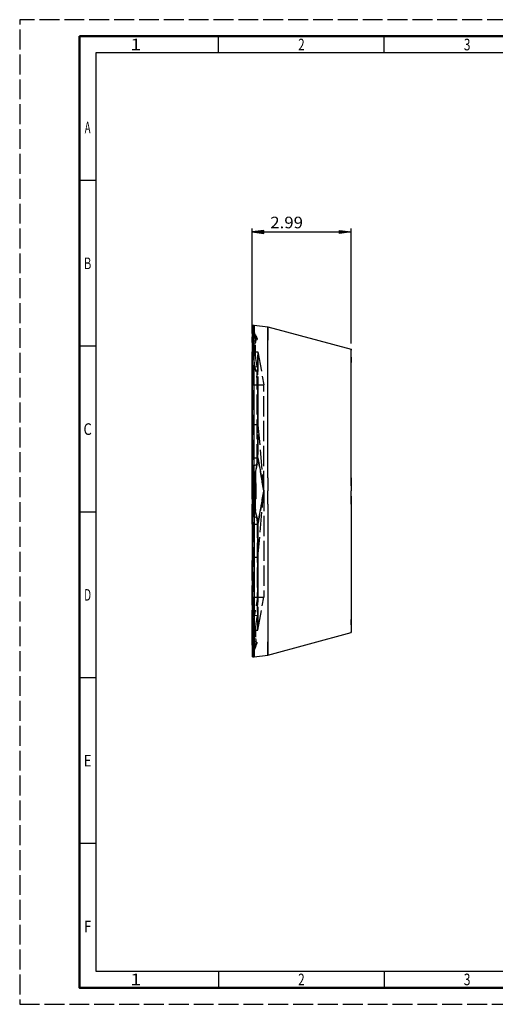
# Model space of a CAD drawing. Extents: x 0 to 420, y 0 to 297.
# Drawn here: x 0 to 144, y 0 to 297 of the extents above; entities that cross this region are included whole.
import ezdxf
from ezdxf.enums import TextEntityAlignment as Align

# ---------------------------------------------------------------- set-up
doc = ezdxf.new("R2010")
doc.units = 0
doc.linetypes.add('AM_ISO02W050', pattern=[7.5, 6, -1.5])
doc.linetypes.add('LFUN', pattern=[0])
doc.layers.get('0').update_dxf_attribs({"linetype": 'CONTINUOUS'})
for name, color, linetype in [('AM_0', 7, 'CONTINUOUS'), ('AM_3', 6, 'AM_ISO02W050'), ('AM_5', 3, 'CONTINUOUS'), ('AM_BOR', 7, 'CONTINUOUS')]:
    doc.layers.add(name, color=color, linetype=linetype)
doc.styles.get("Standard").update_dxf_attribs({"font": 'ISOCP'})

# ---------------------------------------------------------------- blocks, each defined once
blk = doc.blocks.new('MEDFUNV_6')
at = {"color": 0, "linetype": 'LFUN', "lineweight": -2}
for points in [[(1, 0.133), (0, 0), (1, -0.133), (1, 0.133)], [(1, 0.111), (0.167, 0), (1, -0.111)], [(1, 0.089), (0.333, 0), (1, -0.089)], [(1, 0.067), (0.5, 0), (1, -0.067)], [(1, 0.044), (0.667, 0), (1, -0.044)], [(1, 0.022), (0.833, 0), (1, -0.022)]]:
    blk.add_lwpolyline(points, dxfattribs=at)
blk = doc.blocks.new('MEDFUNV_7')
at = {"color": 0, "linetype": 'LFUN', "lineweight": -2}
for points in [[(-1, 0.133), (0, 0), (-1, -0.133), (-1, 0.133)], [(-1, 0.111), (-0.167, 0), (-1, -0.111)], [(-1, 0.089), (-0.333, 0), (-1, -0.089)], [(-1, 0.067), (-0.5, 0), (-1, -0.067)], [(-1, 0.044), (-0.667, 0), (-1, -0.044)], [(-1, 0.022), (-0.833, 0), (-1, -0.022)]]:
    blk.add_lwpolyline(points, dxfattribs=at)

msp = doc.modelspace()

# ---------------------------------------------------------------- linework, layer by layer
at = {"layer": 'AM_0'}
for points in [[(70.25, 204.85), (70.74, 204.84)], [(70.25, 204.85), (70.25, 204.83), (70.25, 204.78), (70.25, 204.76), (70.25, 204.7), (70.25, 204.59), (70.25, 204.5), (70.25, 204.43), (70.25, 204.25), (70.25, 204.06), (70.25, 204.03), (70.25, 203.78), (70.25, 203.49), (70.25, 203.45), (70.25, 203.18), (70.25, 202.84), (70.25, 202.7), (70.25, 202.48), (70.25, 202.1), (70.25, 201.82), (70.25, 201.69), (70.25, 201.28), (70.25, 200.87)], [(70.25, 204.85), (70.25, 204.85)], [(70.74, 204.84), (70.74, 204.82), (70.74, 204.78), (70.74, 204.69), (70.74, 204.58), (70.74, 204.43), (70.74, 204.24), (70.74, 204.02), (70.74, 203.77), (70.74, 203.48), (70.74, 203.17), (70.74, 202.83), (70.74, 202.47), (70.74, 202.09), (70.74, 201.68), (70.74, 201.27), (70.74, 200.84)], [(70.74, 204.84), (74.86, 204.33)], [(74.86, 204.33), (74.86, 204.32), (74.86, 204.27), (74.86, 204.19), (74.86, 204.07), (74.86, 203.92), (74.86, 203.73), (74.86, 203.52), (74.86, 203.26), (74.86, 202.98), (74.86, 202.67), (74.86, 202.33), (74.86, 201.97), (74.86, 201.58), (74.86, 201.18), (74.86, 200.76), (74.86, 200.33)], [(74.86, 204.33), (100.04, 197.59)], [(70.14, 201.35), (70.25, 201.42)], [(70.14, 200.31), (70.14, 200.81), (70.14, 201.16), (70.14, 201.35), (70.14, 201.35)], [(70.14, 200.31), (70.14, 199.67), (70.14, 198.88), (70.14, 197.94), (70.14, 196.88), (70.14, 195.74), (70.14, 194.56), (70.14, 193.38), (70.14, 192.24)], [(70.25, 158.85), (70.25, 200.85), (70.25, 200.87)], [(70.74, 154.85), (70.74, 155.38), (70.74, 155.92), (70.74, 156.44), (70.74, 156.95), (70.74, 157.45), (70.74, 157.94), (70.74, 158.4), (70.74, 158.85), (70.74, 200.84)], [(74.86, 158.85), (74.86, 200.33)], [(100.04, 158.85), (100.04, 193.59), (100.04, 194.02), (100.04, 194.43), (100.04, 194.83), (100.04, 195.22), (100.04, 195.58), (100.04, 195.92), (100.04, 196.23), (100.04, 196.52), (100.04, 196.77), (100.04, 196.99), (100.04, 197.17), (100.04, 197.32), (100.04, 197.44), (100.04, 197.52), (100.04, 197.57), (100.04, 197.59)], [(100.04, 197.17), (100.04, 197.32)], [(100.04, 195.22), (100.04, 195.58)], [(70.14, 192.24), (70.25, 192.26)], [(70.14, 154.85), (70.14, 154.85), (70.14, 155.98), (70.14, 157.13), (70.14, 158.26), (70.14, 159.32), (70.14, 160.27), (70.14, 161.09), (70.14, 161.75), (70.14, 162.24), (70.14, 192.24)], [(70.14, 162.24), (70.25, 162.29)], [(70.25, 158.85), (70.25, 158.82)], [(70.25, 158.82), (70.25, 158.4), (70.25, 157.94), (70.25, 157.78), (70.25, 157.45), (70.25, 156.95), (70.25, 156.65), (70.25, 156.44), (70.25, 155.92), (70.25, 155.46), (70.25, 155.38), (70.25, 154.85)], [(74.86, 158.85), (74.86, 158.4), (74.86, 157.94), (74.86, 157.45), (74.86, 156.95), (74.86, 156.44), (74.86, 155.92), (74.86, 155.38), (74.86, 154.85)], [(100.04, 158.85), (100.04, 158.4), (100.04, 157.94), (100.04, 157.45), (100.04, 156.95), (100.04, 156.44), (100.04, 155.92), (100.04, 155.38), (100.04, 154.85)], [(70.14, 154.85), (70.25, 154.85)], [(70.14, 154.85), (70.25, 154.85)], [(70.14, 154.85), (70.25, 154.85)], [(70.14, 154.85), (70.25, 154.85)], [(70.14, 154.85), (70.14, 154.85), (70.14, 153.71), (70.14, 152.56), (70.14, 151.44), (70.14, 150.38), (70.14, 149.43), (70.14, 148.61), (70.14, 147.95), (70.14, 147.46), (70.14, 117.45)], [(70.25, 150.87), (70.25, 151.29), (70.25, 151.76), (70.25, 151.92), (70.25, 152.24), (70.25, 152.74), (70.25, 153.05), (70.25, 153.26), (70.25, 153.78), (70.25, 154.24), (70.25, 154.31), (70.25, 154.85)], [(70.74, 154.85), (70.74, 154.31), (70.74, 153.78), (70.74, 153.26), (70.74, 152.74), (70.74, 152.24), (70.74, 151.76), (70.74, 151.29), (70.74, 150.85), (70.74, 108.86)], [(74.86, 150.85), (74.86, 151.29), (74.86, 151.76), (74.86, 152.24), (74.86, 152.74), (74.86, 153.26), (74.86, 153.78), (74.86, 154.31), (74.86, 154.85)], [(100.04, 156.44), (100.04, 156.95)], [(100.04, 150.85), (100.04, 151.29), (100.04, 151.76), (100.04, 152.24), (100.04, 152.74), (100.04, 153.26), (100.04, 153.78), (100.04, 154.31), (100.04, 154.85)], [(100.04, 153.26), (100.04, 152.74)], [(70.25, 150.85), (70.25, 150.87)], [(70.25, 150.85), (70.25, 108.85), (70.25, 108.82)], [(74.86, 150.85), (74.86, 109.36)], [(100.04, 150.85), (100.04, 116.11), (100.04, 115.68), (100.04, 115.27), (100.04, 114.86), (100.04, 114.48), (100.04, 114.12), (100.04, 113.78), (100.04, 113.47), (100.04, 113.18), (100.04, 112.93), (100.04, 112.71), (100.04, 112.52), (100.04, 112.37), (100.04, 112.26), (100.04, 112.17), (100.04, 112.13), (100.04, 112.11)], [(70.14, 147.46), (70.25, 147.4)], [(70.14, 117.45), (70.25, 117.44)], [(70.14, 109.39), (70.14, 110.03), (70.14, 110.82), (70.14, 111.76), (70.14, 112.82), (70.14, 113.96), (70.14, 115.13), (70.14, 116.31), (70.14, 117.45)], [(100.04, 114.48), (100.04, 114.12)], [(74.86, 105.36), (100.04, 112.11)], [(100.04, 112.52), (100.04, 112.37)], [(70.14, 109.39), (70.14, 108.89), (70.14, 108.54), (70.14, 108.35), (70.14, 108.35)], [(70.14, 108.35), (70.25, 108.28)], [(70.25, 104.85), (70.25, 104.86), (70.25, 104.91), (70.25, 104.94), (70.25, 105), (70.25, 105.11), (70.25, 105.2), (70.25, 105.26), (70.25, 105.45), (70.25, 105.64), (70.25, 105.67), (70.25, 105.92), (70.25, 106.2), (70.25, 106.25), (70.25, 106.52), (70.25, 106.85), (70.25, 107), (70.25, 107.22), (70.25, 107.6), (70.25, 107.87), (70.25, 108), (70.25, 108.42), (70.25, 108.82)], [(70.74, 104.86), (70.74, 104.87), (70.74, 104.92), (70.74, 105), (70.74, 105.12), (70.74, 105.27), (70.74, 105.46), (70.74, 105.68), (70.74, 105.93), (70.74, 106.21), (70.74, 106.52), (70.74, 106.86), (70.74, 107.23), (70.74, 107.61), (70.74, 108.01), (70.74, 108.43), (70.74, 108.86)], [(74.86, 105.36), (74.86, 105.38), (74.86, 105.43), (74.86, 105.51), (74.86, 105.63), (74.86, 105.78), (74.86, 105.96), (74.86, 106.18), (74.86, 106.43), (74.86, 106.72), (74.86, 107.03), (74.86, 107.37), (74.86, 107.73), (74.86, 108.12), (74.86, 108.52), (74.86, 108.93), (74.86, 109.36)], [(70.25, 104.85), (70.74, 104.86)], [(70.25, 104.85), (70.25, 104.85)], [(70.74, 104.86), (74.86, 105.36)]]:
    msp.add_lwpolyline(points, dxfattribs=at)
at = {"layer": 'AM_3', "flags": 128}
for points in [[(70.25, 204.85), (70.25, 204.85), (70.26, 204.78), (70.27, 204.7), (70.29, 204.58), (70.31, 204.43), (70.34, 204.25), (70.37, 204.03), (70.4, 203.77), (70.42, 203.65)], [(70.25, 200.87), (70.25, 201.28), (70.25, 201.69), (70.25, 201.82), (70.25, 202.1), (70.25, 202.48), (70.25, 202.7), (70.25, 202.84), (70.25, 203.18), (70.25, 203.45), (70.25, 203.49), (70.25, 203.78), (70.25, 204.03), (70.25, 204.06), (70.25, 204.25), (70.25, 204.43), (70.25, 204.5), (70.25, 204.59), (70.25, 204.7), (70.25, 204.76), (70.25, 204.78), (70.25, 204.83), (70.25, 204.85)], [(70.42, 203.65), (70.42, 203.58), (70.42, 203.49), (70.42, 203.36), (70.42, 203.18), (70.42, 202.98), (70.42, 202.84), (70.42, 202.48), (70.42, 202.47), (70.42, 202.09), (70.42, 201.83), (70.42, 201.69), (70.42, 201.27), (70.42, 201.08), (70.42, 200.85), (70.42, 200.27)], [(71.19, 201.74), (71.07, 202.05), (70.9, 202.45), (70.75, 202.83), (70.74, 202.85), (70.61, 203.17), (70.48, 203.49), (70.42, 203.65)], [(70.42, 200.27), (70.42, 200.85), (70.42, 201.08), (70.42, 201.27), (70.42, 201.69), (70.42, 201.83), (70.42, 202.09), (70.42, 202.47), (70.42, 202.48), (70.42, 202.84), (70.42, 202.98), (70.42, 203.18), (70.42, 203.36), (70.42, 203.49), (70.42, 203.58), (70.42, 203.65)], [(70.74, 200.84), (70.74, 201.27), (70.74, 201.68), (70.74, 202.09), (70.74, 202.47), (70.74, 202.83), (70.74, 203.17), (70.74, 203.48), (70.74, 203.77), (70.74, 204.02), (70.74, 204.24), (70.74, 204.43), (70.74, 204.58), (70.74, 204.69), (70.74, 204.78), (70.74, 204.82), (70.74, 204.84)], [(74.86, 204.33), (74.86, 204.33)], [(74.86, 200.33), (74.86, 200.76), (74.86, 201.18), (74.86, 201.58), (74.86, 201.97), (74.86, 202.33), (74.86, 202.67), (74.86, 202.98), (74.86, 203.26), (74.86, 203.52), (74.86, 203.73), (74.86, 203.92), (74.86, 204.07), (74.86, 204.19), (74.86, 204.27), (74.86, 204.32), (74.86, 204.33)], [(71.11, 201.94), (70.74, 201.72), (70.69, 201.69), (70.33, 201.47), (70.25, 201.42), (70.14, 201.35)], [(70.14, 201.35), (70.14, 201.35), (70.14, 201.16), (70.14, 201.16), (70.14, 200.81), (70.14, 200.8), (70.14, 200.31), (70.14, 200.28), (70.14, 199.67), (70.14, 199.64), (70.14, 199.67), (70.14, 200.28), (70.14, 200.31), (70.14, 200.81), (70.14, 200.8), (70.14, 200.31)], [(70.14, 201.16), (70.14, 200.81), (70.14, 201.16), (70.14, 201.16), (70.14, 201.35), (70.14, 201.35), (70.14, 201.35), (70.14, 201.16)], [(70.14, 199.64), (70.25, 199.7), (70.42, 199.8), (70.74, 199.99), (71.68, 200.53)], [(70.14, 199.64), (70.25, 199.7), (70.42, 199.8), (70.74, 199.99), (71.68, 200.53)], [(70.14, 200.31), (70.14, 199.67), (70.14, 198.88), (70.14, 197.94), (70.14, 196.88), (70.14, 195.74), (70.14, 194.56), (70.14, 193.38), (70.14, 192.24)], [(71.11, 201.94), (70.74, 201.72), (70.69, 201.69), (70.33, 201.47), (70.25, 201.42)], [(70.25, 200.85), (70.25, 200.87)], [(70.25, 158.85), (70.25, 159.35), (70.25, 160.31), (70.25, 161.13), (70.25, 161.8), (70.25, 162.29), (70.25, 164.85), (70.25, 192.26), (70.25, 193.4), (70.25, 194.59), (70.25, 195.77), (70.25, 196.91), (70.25, 197.98), (70.25, 198.92), (70.25, 199.72), (70.25, 200.37), (70.25, 200.85)], [(70.42, 200.27), (70.42, 158.85), (70.42, 158.4), (70.42, 158.22)], [(70.42, 200.27), (70.42, 158.85), (70.42, 158.4), (70.42, 158.22), (70.42, 157.94), (70.42, 157.45), (70.42, 157.34), (70.42, 156.95), (70.42, 156.44), (70.42, 156.38), (70.42, 155.92), (70.42, 155.38), (70.42, 155.36), (70.42, 154.85), (70.42, 154.85), (70.42, 154.85)], [(70.74, 158.85), (70.74, 200.84)], [(71.19, 199.32), (71.24, 199.82), (71.26, 200.18), (71.27, 200.29), (71.29, 200.69), (71.29, 200.77), (71.28, 200.88), (71.29, 201.04), (71.28, 201.2), (71.27, 201.34), (71.26, 201.41), (71.24, 201.56), (71.22, 201.63), (71.19, 201.74), (71.18, 201.76), (71.12, 201.93), (71.11, 201.94), (71.17, 201.8), (71.24, 201.62), (71.29, 201.5), (71.42, 201.19), (71.46, 201.07), (71.6, 200.73), (71.68, 200.53)], [(71.19, 201.74), (71.18, 201.76), (71.12, 201.93), (71.11, 201.94), (71.17, 201.8), (71.24, 201.62), (71.29, 201.5), (71.42, 201.19), (71.46, 201.07), (71.6, 200.73), (71.68, 200.53)], [(71.68, 162.95), (71.68, 192.42), (71.46, 193.59), (71.29, 194.8), (71.17, 196), (71.11, 197.18), (71.12, 198.29), (71.18, 199.3), (71.19, 199.32)], [(71.68, 192.42), (71.46, 193.59), (71.29, 194.8), (71.17, 196), (71.11, 197.18), (71.12, 198.29), (71.18, 199.3), (71.19, 199.32)], [(71.19, 201.74), (71.22, 201.63), (71.24, 201.56), (71.26, 201.41), (71.27, 201.34), (71.28, 201.2), (71.29, 201.04), (71.28, 200.88)], [(71.19, 199.32), (71.24, 199.82), (71.26, 200.18), (71.27, 200.29), (71.29, 200.69), (71.29, 200.77), (71.28, 200.88)], [(74.86, 158.85), (74.86, 200.33)], [(70.14, 196.85), (70.25, 196.85), (70.42, 196.85), (70.74, 196.85), (71.9, 196.85)], [(70.14, 196.85), (70.25, 196.85), (70.42, 196.85), (70.74, 196.85), (71.9, 196.85)], [(70.14, 196.85), (70.25, 196.21), (70.42, 195.26), (70.74, 193.42), (71.9, 186.87)], [(70.14, 196.85), (70.14, 195.74), (70.14, 194.56), (70.14, 193.38), (70.14, 192.24), (70.14, 174.85)], [(70.14, 196.85), (70.14, 196.85)], [(70.14, 186.85), (70.14, 192.24), (70.14, 193.38), (70.14, 194.56), (70.14, 195.74), (70.14, 196.85)], [(70.14, 196.85), (70.25, 196.85), (70.42, 196.85), (70.74, 196.85), (71.88, 196.85)], [(70.14, 196.85), (70.25, 196.85), (70.42, 196.85), (70.74, 196.85), (71.88, 196.85)], [(70.14, 174.85), (70.14, 192.24), (70.14, 193.38), (70.14, 194.56), (70.14, 195.74), (70.14, 196.85)], [(70.14, 196.74), (70.14, 196.85)], [(70.14, 196.74), (70.25, 196.1), (70.42, 195.15), (70.74, 193.31), (71.88, 186.87)], [(70.14, 186.85), (70.14, 192.24), (70.14, 193.38), (70.14, 194.56), (70.14, 195.74), (70.14, 196.74)], [(71.88, 174.85), (71.88, 196.85)], [(71.88, 196.85), (73.64, 186.88)], [(71.88, 196.85), (71.88, 196.85)], [(71.9, 196.85), (71.9, 174.74)], [(71.9, 196.85), (73.66, 186.88)], [(71.9, 196.85), (71.9, 196.85)], [(100.04, 197.59), (100.04, 197.57), (100.04, 197.52), (100.04, 197.44), (100.04, 197.32)], [(100.04, 195.58), (100.04, 195.92), (100.04, 196.23), (100.04, 196.52), (100.04, 196.77), (100.04, 196.99), (100.04, 197.17)], [(100.04, 195.22), (100.04, 194.83), (100.04, 194.43), (100.04, 194.02), (100.04, 193.59)], [(100.04, 158.85), (100.04, 193.59)], [(70.14, 192.24), (70.25, 192.26), (70.42, 192.28), (70.74, 192.31), (71.68, 192.42)], [(70.14, 162.24), (70.14, 162.24), (70.14, 164.85), (70.14, 192.24)], [(70.25, 192.26), (70.42, 192.28), (70.74, 192.31), (71.68, 192.42)], [(71.68, 162.95), (71.68, 192.42)], [(70.14, 186.85), (70.25, 186.85), (70.42, 186.85), (70.74, 186.85), (71.9, 186.85), (71.9, 186.87)], [(70.14, 164.85), (70.14, 186.85)], [(70.14, 186.85), (70.25, 186.85), (70.42, 186.85), (70.74, 186.85), (71.88, 186.85)], [(70.14, 164.85), (70.14, 186.85)], [(71.88, 186.87), (73.64, 186.88)], [(71.88, 186.85), (71.88, 186.87)], [(71.88, 164.85), (71.88, 186.85)], [(71.9, 186.87), (73.66, 186.88)], [(71.9, 186.85), (71.9, 164.85)], [(73.64, 154.96), (73.64, 155.38), (73.64, 155.92), (73.64, 156.44), (73.64, 156.95), (73.64, 157.45), (73.64, 157.94), (73.64, 158.4), (73.64, 158.85), (73.64, 186.88)], [(73.66, 154.85), (73.66, 155.38), (73.66, 155.92), (73.66, 156.44), (73.66, 156.95), (73.66, 157.45), (73.66, 157.94), (73.66, 158.4), (73.66, 158.85), (73.66, 186.88)], [(70.14, 174.85), (70.25, 174.85), (70.42, 174.85), (70.74, 174.85), (71.88, 174.85)], [(71.88, 174.85), (71.9, 174.74)], [(71.9, 174.74), (73.3, 158.85), (73.34, 158.4), (73.38, 157.94), (73.42, 157.45), (73.46, 156.95), (73.51, 156.44), (73.56, 155.92), (73.6, 155.38), (73.64, 154.96)], [(70.14, 164.85), (70.25, 164.85), (70.42, 164.85), (70.74, 164.85), (71.9, 164.85), (72.95, 158.85), (73.03, 158.4), (73.11, 157.94), (73.2, 157.45), (73.29, 156.95), (73.38, 156.44), (73.47, 155.92), (73.57, 155.38), (73.66, 154.85)], [(70.14, 164.85), (70.25, 164.85), (70.42, 164.85), (70.74, 164.85), (71.9, 164.85), (71.9, 164.82)], [(70.14, 164.85), (70.25, 164.85), (70.42, 164.85), (70.74, 164.85), (71.9, 164.85)], [(70.14, 164.85), (70.25, 164.85), (70.42, 164.85), (70.74, 164.85), (71.88, 164.85)], [(70.14, 164.85), (70.14, 162.24), (70.14, 161.75), (70.14, 161.09), (70.14, 160.27), (70.14, 159.32), (70.14, 158.26), (70.14, 157.13), (70.14, 155.98), (70.14, 154.85)], [(70.14, 164.85), (70.14, 162.24), (70.14, 161.75), (70.14, 161.09), (70.14, 160.27), (70.14, 159.32), (70.14, 158.26), (70.14, 157.13), (70.14, 155.98), (70.14, 154.85), (70.14, 154.85)], [(70.14, 154.85), (70.25, 155.49), (70.33, 155.92), (70.41, 156.39), (70.42, 156.44), (70.51, 156.95), (70.6, 157.45), (70.69, 157.94), (70.74, 158.28), (70.77, 158.4), (70.85, 158.85), (71.9, 164.82), (70.85, 158.85), (70.77, 158.4), (70.74, 158.28), (70.69, 157.94), (70.6, 157.45), (70.51, 156.95), (70.42, 156.44), (70.41, 156.39), (70.33, 155.92), (70.25, 155.49), (70.14, 154.85), (70.14, 154.85)], [(71.88, 164.85), (71.9, 164.85)], [(71.9, 164.85), (71.9, 164.82)], [(71.9, 164.85), (72.95, 158.85), (73.03, 158.4), (73.11, 157.94), (73.2, 157.45), (73.29, 156.95), (73.38, 156.44), (73.47, 155.92), (73.57, 155.38), (73.64, 154.96)], [(73.66, 154.85), (73.57, 155.38), (73.47, 155.92), (73.38, 156.44), (73.29, 156.95), (73.2, 157.45), (73.11, 157.94), (73.03, 158.4), (72.95, 158.85), (71.9, 164.82)], [(73.66, 154.85), (73.57, 155.38), (73.47, 155.92), (73.38, 156.44), (73.29, 156.95), (73.2, 157.45), (73.11, 157.94), (73.03, 158.4), (72.95, 158.85), (71.9, 164.82)], [(70.14, 162.24), (70.25, 162.29), (70.42, 162.37), (70.74, 162.52), (71.68, 162.95)], [(70.14, 155.38), (70.14, 155.98), (70.14, 156.45), (70.14, 157.13), (70.14, 157.52), (70.14, 158.26), (70.14, 158.56), (70.14, 159.32), (70.14, 159.53), (70.14, 160.27), (70.14, 160.41), (70.14, 161.09), (70.14, 161.16), (70.14, 161.75), (70.14, 161.78), (70.14, 162.24)], [(70.25, 162.29), (70.42, 162.37), (70.74, 162.52), (71.68, 162.95)], [(71.68, 162.95), (71.46, 162.33), (71.29, 161.56), (71.17, 160.64), (71.11, 159.61), (71.11, 158.85), (71.12, 158.49), (71.12, 158.4), (71.15, 157.94), (71.18, 157.45), (71.18, 157.3), (71.19, 157.27)], [(71.68, 162.95), (71.47, 162.37), (71.3, 161.65), (71.18, 160.8), (71.12, 159.85), (71.11, 158.85), (71.11, 158.81), (71.13, 158.4), (71.15, 157.94), (71.16, 157.71), (71.18, 157.45), (71.2, 157.26)], [(70.25, 158.85), (70.25, 158.82)], [(70.25, 158.82), (70.25, 158.4), (70.25, 157.94), (70.25, 157.78), (70.25, 157.45), (70.25, 156.95), (70.25, 156.65), (70.25, 156.44), (70.25, 155.92), (70.25, 155.46), (70.25, 155.38), (70.25, 154.85)], [(70.42, 154.85), (70.42, 155.36), (70.42, 155.38), (70.42, 155.92), (70.42, 156.38), (70.42, 156.44), (70.42, 156.95), (70.42, 157.34), (70.42, 157.45), (70.42, 157.94), (70.42, 158.22)], [(70.74, 158.85), (70.74, 158.4), (70.74, 157.94), (70.74, 157.45), (70.74, 156.95), (70.74, 156.44), (70.74, 155.92), (70.74, 155.38), (70.74, 154.85)], [(74.86, 158.85), (74.86, 158.4), (74.86, 157.94), (74.86, 157.45), (74.86, 156.95), (74.86, 156.44), (74.86, 155.92), (74.86, 155.38), (74.86, 154.85)], [(100.04, 156.95), (100.04, 157.45), (100.04, 157.94), (100.04, 158.4), (100.04, 158.85)], [(70.14, 155.38), (70.14, 154.85), (70.14, 154.85)], [(70.14, 154.32), (70.14, 154.85), (70.14, 154.85)], [(70.14, 144.85), (70.25, 144.85), (70.42, 144.85), (70.74, 144.85), (71.9, 144.85), (72.95, 150.85), (73.03, 151.29), (73.11, 151.76), (73.2, 152.24), (73.29, 152.74), (73.38, 153.26), (73.47, 153.78), (73.57, 154.31), (73.66, 154.85)], [(70.14, 154.85), (70.25, 154.21), (70.33, 153.78), (70.41, 153.31), (70.42, 153.26), (70.51, 152.74), (70.6, 152.24), (70.69, 151.76), (70.74, 151.42), (70.77, 151.29), (70.85, 150.85), (71.9, 144.87), (70.85, 150.85), (70.77, 151.29), (70.74, 151.42), (70.69, 151.76), (70.6, 152.24), (70.51, 152.74), (70.42, 153.26), (70.41, 153.31), (70.33, 153.78), (70.25, 154.21), (70.14, 154.85), (70.14, 154.85)], [(70.14, 144.85), (70.14, 147.46), (70.14, 147.95), (70.14, 148.61), (70.14, 149.43), (70.14, 150.38), (70.14, 151.44), (70.14, 152.56), (70.14, 153.71), (70.14, 154.85)], [(70.14, 144.85), (70.14, 147.46), (70.14, 147.95), (70.14, 148.61), (70.14, 149.43), (70.14, 150.38), (70.14, 151.44), (70.14, 152.56), (70.14, 153.71), (70.14, 154.85), (70.14, 154.85)], [(71.28, 154.85), (70.74, 154.85), (70.25, 154.85)], [(70.25, 154.85), (70.42, 154.85)], [(71.28, 154.85), (70.74, 154.85), (70.25, 154.85)], [(70.25, 154.85), (70.42, 154.85)], [(70.25, 150.87), (70.25, 151.29), (70.25, 151.76), (70.25, 151.92), (70.25, 152.24), (70.25, 152.74), (70.25, 153.05), (70.25, 153.26), (70.25, 153.78), (70.25, 154.24), (70.25, 154.31), (70.25, 154.85)], [(71.28, 154.85), (70.74, 154.85), (70.42, 154.85)], [(70.42, 154.85), (70.42, 154.33), (70.42, 154.31), (70.42, 153.78), (70.42, 153.32), (70.42, 153.26), (70.42, 152.74), (70.42, 152.36), (70.42, 152.24), (70.42, 151.76), (70.42, 151.47)], [(71.28, 154.85), (70.74, 154.85), (70.42, 154.85)], [(70.42, 109.42), (70.42, 150.85), (70.42, 151.29), (70.42, 151.47), (70.42, 151.76), (70.42, 152.24), (70.42, 152.36), (70.42, 152.74), (70.42, 153.26), (70.42, 153.32), (70.42, 153.78), (70.42, 154.31), (70.42, 154.33), (70.42, 154.85), (70.42, 154.85), (70.42, 154.85)], [(70.74, 150.85), (70.74, 151.29), (70.74, 151.76), (70.74, 152.24), (70.74, 152.74), (70.74, 153.26), (70.74, 153.78), (70.74, 154.31), (70.74, 154.85)], [(71.19, 157.27), (71.21, 156.95), (71.24, 156.59), (71.25, 156.44), (71.26, 156.08), (71.27, 155.92), (71.27, 155.9), (71.29, 155.38), (71.29, 155.2), (71.28, 154.85)], [(71.19, 152.43), (71.21, 152.74), (71.24, 153.11), (71.25, 153.26), (71.26, 153.62), (71.27, 153.78), (71.27, 153.8), (71.29, 154.31), (71.29, 154.5), (71.28, 154.85)], [(71.28, 155.42), (71.28, 155.9), (71.27, 155.92), (71.24, 156.44), (71.24, 156.57), (71.23, 156.6), (71.21, 156.95), (71.2, 157.26)], [(71.29, 154.85), (71.29, 155.2), (71.28, 155.38), (71.28, 155.42)], [(71.29, 154.85), (71.29, 154.5), (71.28, 154.31), (71.28, 154.28)], [(73.66, 154.85), (73.57, 154.31), (73.47, 153.78), (73.38, 153.26), (73.29, 152.74), (73.2, 152.24), (73.11, 151.76), (73.03, 151.29), (72.95, 150.85), (71.9, 144.87)], [(73.66, 154.85), (73.57, 154.31), (73.47, 153.78), (73.38, 153.26), (73.29, 152.74), (73.2, 152.24), (73.11, 151.76), (73.03, 151.29), (72.95, 150.85), (71.9, 144.87)], [(71.9, 134.96), (73.3, 150.85), (73.34, 151.29), (73.38, 151.76), (73.42, 152.24), (73.46, 152.74), (73.51, 153.26), (73.56, 153.78), (73.6, 154.31), (73.64, 154.74)], [(71.9, 144.85), (72.95, 150.85), (73.03, 151.29), (73.11, 151.76), (73.2, 152.24), (73.29, 152.74), (73.38, 153.26), (73.47, 153.78), (73.57, 154.31), (73.64, 154.74)], [(73.64, 154.96), (73.66, 154.85)], [(73.64, 154.74), (73.66, 154.85)], [(73.64, 154.74), (73.64, 154.31), (73.64, 153.78), (73.64, 153.26), (73.64, 152.74), (73.64, 152.24), (73.64, 151.76), (73.64, 151.29), (73.64, 150.85), (73.64, 122.82)], [(73.66, 154.85), (73.66, 154.31), (73.66, 153.78), (73.66, 153.26), (73.66, 152.74), (73.66, 152.24), (73.66, 151.76), (73.66, 151.29), (73.66, 150.85), (73.66, 122.82)], [(74.86, 150.85), (74.86, 151.29), (74.86, 151.76), (74.86, 152.24), (74.86, 152.74), (74.86, 153.26), (74.86, 153.78), (74.86, 154.31), (74.86, 154.85)], [(100.04, 156.44), (100.04, 155.92), (100.04, 155.38), (100.04, 154.85)], [(100.04, 153.26), (100.04, 153.78), (100.04, 154.31), (100.04, 154.85)], [(70.14, 154.32), (70.14, 153.71), (70.14, 153.25), (70.14, 152.56), (70.14, 152.18), (70.14, 151.44), (70.14, 151.14), (70.14, 150.38), (70.14, 150.16), (70.14, 149.43), (70.14, 149.29), (70.14, 148.61), (70.14, 148.53), (70.14, 147.95), (70.14, 147.92), (70.14, 147.46)], [(70.42, 109.42), (70.42, 150.85), (70.42, 151.29), (70.42, 151.47)], [(71.68, 146.74), (71.46, 147.37), (71.29, 148.14), (71.17, 149.05), (71.11, 150.08), (71.11, 150.85), (71.12, 151.21), (71.12, 151.29), (71.15, 151.76), (71.18, 152.24), (71.18, 152.39), (71.19, 152.43)], [(71.68, 146.74), (71.47, 147.33), (71.3, 148.05), (71.18, 148.9), (71.12, 149.85), (71.11, 150.85), (71.11, 150.89), (71.13, 151.29), (71.15, 151.76), (71.16, 151.99), (71.18, 152.24), (71.2, 152.43)], [(71.28, 154.28), (71.28, 153.8), (71.27, 153.78), (71.24, 153.26), (71.24, 153.12), (71.23, 153.1), (71.21, 152.74), (71.2, 152.43)], [(100.04, 152.74), (100.04, 152.24), (100.04, 151.76), (100.04, 151.29), (100.04, 150.85)], [(70.25, 150.85), (70.25, 150.87)], [(70.25, 150.85), (70.25, 150.35), (70.25, 149.39), (70.25, 148.56), (70.25, 147.9), (70.25, 147.4), (70.25, 144.85), (70.25, 117.44), (70.25, 116.3), (70.25, 115.11), (70.25, 113.93), (70.25, 112.78), (70.25, 111.72), (70.25, 110.78), (70.25, 109.97), (70.25, 109.33), (70.25, 108.85)], [(70.74, 150.85), (70.74, 108.86)], [(74.86, 150.85), (74.86, 109.36)], [(100.04, 150.85), (100.04, 116.11)], [(70.14, 147.46), (70.25, 147.4), (70.42, 147.33), (70.74, 147.18), (71.68, 146.74)], [(70.14, 147.46), (70.14, 147.46), (70.14, 144.85), (70.14, 117.45)], [(70.25, 147.4), (70.42, 147.33), (70.74, 147.18), (71.68, 146.74)], [(71.68, 146.74), (71.68, 117.28), (71.46, 116.11), (71.29, 114.9), (71.17, 113.69), (71.11, 112.52), (71.12, 111.41), (71.18, 110.39), (71.19, 110.38)], [(71.68, 146.74), (71.68, 117.28)], [(70.14, 144.85), (70.25, 144.85), (70.42, 144.85), (70.74, 144.85), (71.9, 144.85), (71.9, 144.87)], [(70.14, 144.85), (70.25, 144.85), (70.42, 144.85), (70.74, 144.85), (71.9, 144.85)], [(70.14, 144.85), (70.25, 144.85), (70.42, 144.85), (70.74, 144.85), (71.88, 144.85)], [(70.14, 144.85), (70.14, 122.85)], [(70.14, 144.85), (70.14, 122.85)], [(71.88, 144.85), (71.9, 144.85)], [(71.88, 144.85), (71.88, 122.85)], [(71.9, 144.85), (71.9, 144.87)], [(71.9, 122.85), (71.9, 144.85)], [(70.14, 134.85), (70.25, 134.85), (70.42, 134.85), (70.74, 134.85), (71.88, 134.85)], [(70.14, 112.85), (70.14, 113.96), (70.14, 115.13), (70.14, 116.31), (70.14, 117.45), (70.14, 134.85)], [(70.14, 134.85), (70.14, 117.45), (70.14, 116.31), (70.14, 115.13), (70.14, 113.96), (70.14, 112.85)], [(71.88, 134.85), (71.9, 134.96)], [(71.88, 134.85), (71.88, 112.85)], [(71.9, 112.85), (71.9, 134.96)], [(70.14, 122.85), (70.25, 122.85), (70.42, 122.85), (70.74, 122.85), (71.9, 122.85), (71.9, 122.82)], [(70.14, 122.85), (70.14, 117.45), (70.14, 116.31), (70.14, 115.13), (70.14, 113.96), (70.14, 112.85)], [(70.14, 122.85), (70.25, 122.85), (70.42, 122.85), (70.74, 122.85), (71.88, 122.85)], [(70.14, 122.85), (70.14, 117.45), (70.14, 116.31), (70.14, 115.13), (70.14, 113.96), (70.14, 112.96)], [(70.14, 112.85), (70.25, 113.48), (70.42, 114.44), (70.74, 116.28), (71.9, 122.82)], [(70.14, 112.96), (70.25, 113.6), (70.42, 114.55), (70.74, 116.39), (71.88, 122.82)], [(71.88, 122.85), (71.88, 122.82)], [(71.88, 122.82), (73.64, 122.82)], [(71.88, 112.85), (73.64, 122.82)], [(71.9, 122.82), (73.66, 122.82)], [(71.9, 112.85), (73.66, 122.82)], [(70.14, 117.45), (70.25, 117.44), (70.42, 117.42), (70.74, 117.38), (71.68, 117.28)], [(70.14, 109.39), (70.14, 110.03), (70.14, 110.82), (70.14, 111.76), (70.14, 112.82), (70.14, 113.96), (70.14, 115.13), (70.14, 116.31), (70.14, 117.45)], [(70.25, 117.44), (70.42, 117.42), (70.74, 117.38), (71.68, 117.28)], [(71.68, 117.28), (71.46, 116.11), (71.29, 114.9), (71.17, 113.69), (71.11, 112.52), (71.12, 111.41), (71.18, 110.39), (71.19, 110.38)], [(100.04, 114.48), (100.04, 114.86), (100.04, 115.27), (100.04, 115.68), (100.04, 116.11)], [(70.14, 112.96), (70.14, 112.85)], [(100.04, 114.12), (100.04, 113.78), (100.04, 113.47), (100.04, 113.18), (100.04, 112.93), (100.04, 112.71), (100.04, 112.52)], [(70.14, 112.85), (70.25, 112.85), (70.42, 112.85), (70.74, 112.85), (71.9, 112.85)], [(70.14, 112.85), (70.25, 112.85), (70.42, 112.85), (70.74, 112.85), (71.9, 112.85)], [(70.14, 112.85), (70.14, 112.85)], [(70.14, 112.85), (70.25, 112.85), (70.42, 112.85), (70.74, 112.85), (71.88, 112.85)], [(70.14, 112.85), (70.25, 112.85), (70.42, 112.85), (70.74, 112.85), (71.88, 112.85)], [(70.14, 110.06), (70.25, 109.99), (70.42, 109.9), (70.74, 109.71), (71.68, 109.17)], [(70.14, 110.06), (70.25, 109.99), (70.42, 109.9), (70.74, 109.71), (71.68, 109.17)], [(70.14, 108.35), (70.14, 108.35), (70.14, 108.53), (70.14, 108.54), (70.14, 108.89), (70.14, 108.9), (70.14, 109.39), (70.14, 109.41), (70.14, 110.03), (70.14, 110.06), (70.14, 110.03), (70.14, 109.41), (70.14, 109.39), (70.14, 108.89), (70.14, 108.9), (70.14, 109.39)], [(71.19, 110.38), (71.24, 109.87), (71.26, 109.51), (71.27, 109.41), (71.29, 109.01), (71.29, 108.92), (71.28, 108.82), (71.29, 108.66), (71.28, 108.49), (71.27, 108.36), (71.26, 108.29), (71.24, 108.13), (71.22, 108.07), (71.19, 107.95), (71.18, 107.94), (71.12, 107.77), (71.11, 107.76), (71.17, 107.9), (71.24, 108.07), (71.29, 108.19), (71.42, 108.51), (71.46, 108.62), (71.6, 108.96), (71.68, 109.17)], [(71.19, 110.38), (71.24, 109.87), (71.26, 109.51), (71.27, 109.41), (71.29, 109.01), (71.29, 108.92), (71.28, 108.82)], [(71.88, 112.85), (71.88, 112.85)], [(71.9, 112.85), (71.9, 112.85)], [(100.04, 112.11), (100.04, 112.13), (100.04, 112.17), (100.04, 112.26), (100.04, 112.37)], [(70.14, 108.54), (70.14, 108.89), (70.14, 108.54), (70.14, 108.53), (70.14, 108.35), (70.14, 108.35), (70.14, 108.35), (70.14, 108.54)], [(71.11, 107.76), (70.74, 107.98), (70.69, 108.01), (70.33, 108.23), (70.25, 108.28), (70.14, 108.35)], [(70.25, 108.85), (70.25, 108.82)], [(70.25, 108.82), (70.25, 108.42), (70.25, 108), (70.25, 107.87), (70.25, 107.6), (70.25, 107.22), (70.25, 107), (70.25, 106.85), (70.25, 106.52), (70.25, 106.25), (70.25, 106.2), (70.25, 105.92), (70.25, 105.67), (70.25, 105.64), (70.25, 105.45), (70.25, 105.26), (70.25, 105.2), (70.25, 105.11), (70.25, 105), (70.25, 104.94), (70.25, 104.91), (70.25, 104.86), (70.25, 104.85)], [(71.11, 107.76), (70.74, 107.98), (70.69, 108.01), (70.33, 108.23), (70.25, 108.28)], [(70.42, 106.05), (70.42, 106.12), (70.42, 106.21), (70.42, 106.34), (70.42, 106.52), (70.42, 106.71), (70.42, 106.86), (70.42, 107.22), (70.42, 107.23), (70.42, 107.6), (70.42, 107.87), (70.42, 108.01), (70.42, 108.42), (70.42, 108.61), (70.42, 108.85), (70.42, 109.42)], [(70.42, 109.42), (70.42, 108.85), (70.42, 108.61), (70.42, 108.42), (70.42, 108.01), (70.42, 107.87), (70.42, 107.6), (70.42, 107.23), (70.42, 107.22), (70.42, 106.86), (70.42, 106.71), (70.42, 106.52), (70.42, 106.34), (70.42, 106.21), (70.42, 106.12), (70.42, 106.05)], [(71.19, 107.95), (71.07, 107.65), (70.9, 107.25), (70.75, 106.86), (70.74, 106.85), (70.61, 106.52), (70.48, 106.21), (70.42, 106.05)], [(70.74, 108.86), (70.74, 108.43), (70.74, 108.01), (70.74, 107.61), (70.74, 107.23), (70.74, 106.86), (70.74, 106.52), (70.74, 106.21), (70.74, 105.93), (70.74, 105.68), (70.74, 105.46), (70.74, 105.27), (70.74, 105.12), (70.74, 105), (70.74, 104.92), (70.74, 104.87), (70.74, 104.86)], [(71.19, 107.95), (71.18, 107.94), (71.12, 107.77), (71.11, 107.76), (71.17, 107.9), (71.24, 108.07), (71.29, 108.19), (71.42, 108.51), (71.46, 108.62), (71.6, 108.96), (71.68, 109.17)], [(71.19, 107.95), (71.22, 108.07), (71.24, 108.13), (71.26, 108.29), (71.27, 108.36), (71.28, 108.49), (71.29, 108.66), (71.28, 108.82)], [(74.86, 109.36), (74.86, 108.93), (74.86, 108.52), (74.86, 108.12), (74.86, 107.73), (74.86, 107.37), (74.86, 107.03), (74.86, 106.72), (74.86, 106.43), (74.86, 106.18), (74.86, 105.96), (74.86, 105.78), (74.86, 105.63), (74.86, 105.51), (74.86, 105.43), (74.86, 105.38), (74.86, 105.36)], [(70.25, 104.85), (70.25, 104.85), (70.26, 104.91), (70.27, 105), (70.29, 105.11), (70.31, 105.26), (70.34, 105.45), (70.37, 105.67), (70.4, 105.92), (70.42, 106.05)], [(74.86, 105.36), (74.86, 105.36)]]:
    msp.add_lwpolyline(points, dxfattribs=at)
at = {"layer": 'AM_5'}
for p, q in [((70.14, 202.35), (70.14, 233.98)), ((70.14, 232.98), (100.04, 232.98)), ((100.04, 199.3), (100.04, 233.98))]:
    msp.add_line(p, q, dxfattribs=at)
at = {"layer": 'AM_BOR', "color": 1, "lineweight": 25}
for p, q in [((60, 287), (60, 292)), ((110, 287), (110, 292)), ((23, 248.5), (18, 248.5)), ((23, 198.5), (18, 198.5)), ((23, 148.5), (18, 148.5)), ((23, 98.5), (18, 98.5)), ((23, 48.5), (18, 48.5)), ((60, 10), (60, 5)), ((110, 10), (110, 5))]:
    msp.add_line(p, q, dxfattribs=at)
at = {"layer": 'AM_BOR', "color": 1, "linetype": 'AM_ISO02W050', "lineweight": 25, "flags": 128}
msp.add_lwpolyline([(0, 0), (420, 0), (420, 297), (0, 297)], close=True, dxfattribs=at)
at = {"layer": 'AM_BOR', "color": 7, "lineweight": 50}
msp.add_lwpolyline([(18, 292), (18, 5), (415, 5), (415, 292)], close=True, dxfattribs=at)
at = {"layer": 'AM_BOR', "color": 1, "lineweight": 25}
msp.add_lwpolyline([(410, 287), (23, 287), (23, 10), (410, 10)], close=True, dxfattribs=at)

# ---------------------------------------------------------------- block references
at = {"layer": 'AM_5', "xscale": 3.5, "yscale": 3.5}
for name, p in [('MEDFUNV_6', (70.14, 232.98)), ('MEDFUNV_7', (100.04, 232.98))]:
    msp.add_blockref(name, p, dxfattribs=at)

# ---------------------------------------------------------------- texts
at = {"layer": 'AM_5', "color": 2, "lineweight": 35, "width": 1.064476}
msp.add_text('2.99', height=3.5, dxfattribs=at).set_placement((75.6, 232.98), align=Align.BOTTOM_LEFT)
at = {"layer": 'AM_BOR', "color": 2, "lineweight": 35}
for s, width, p in [('1', 1.285714, (35, 289.5)), ('2', 0.737634, (85, 289.5)), ('3', 0.760879, (135, 289.5)), ('A', 0.6, (20.5, 264.5)), ('B', 0.692308, (20.5, 223.5)), ('C', 0.818182, (20.5, 173.5)), ('D', 0.636533, (20.5, 123.5)), ('E', 0.818182, (20.5, 73.5)), ('F', 0.818182, (20.5, 23.5)), ('1', 1.285714, (35, 7.5)), ('2', 0.737634, (85, 7.5)), ('3', 0.760879, (135, 7.5))]:
    msp.add_text(s, height=3.5, dxfattribs=dict(at, width=width)).set_placement(p, align=Align.MIDDLE_CENTER)

doc.saveas('drawing.dxf')
